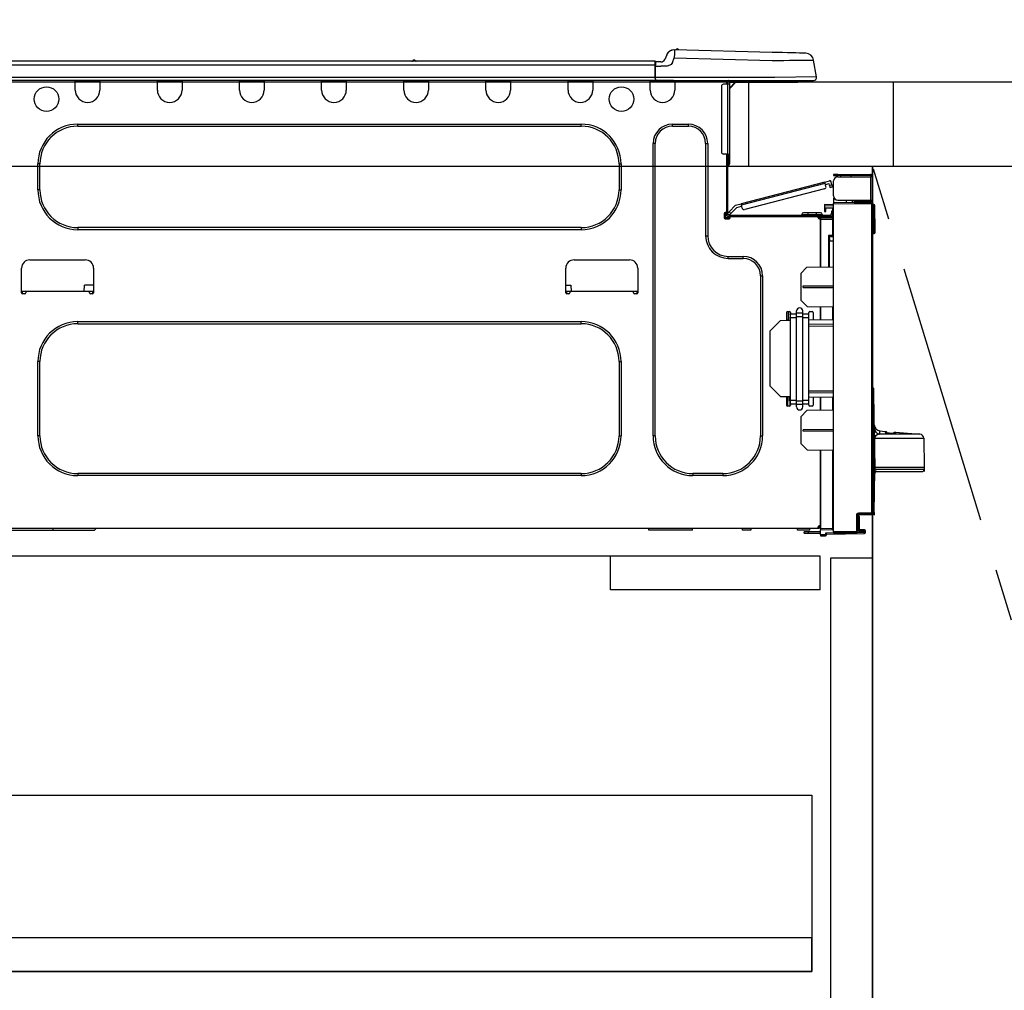
# Model space of a CAD drawing. Extents: x 84007 to 110129, y -10810 to -2410.
# Drawn here: x 85317 to 85786, y -8558 to -8095 of the extents above; entities that cross this region are included whole.
import ezdxf

# ---------------------------------------------------------------- set-up
doc = ezdxf.new("R2010")
doc.units = 0
doc.header["$LTSCALE"] = 50
doc.header["$MEASUREMENT"] = 0
doc.linetypes.add('CENTER', pattern=[2, 1.25, -0.25, 0.25, -0.25])
doc.linetypes.add('HIDDEN', pattern=[0.375, 0.25, -0.125])
doc.layers.get('0').update_dxf_attribs({"linetype": 'CONTINUOUS'})
for name, color, linetype in [('120-キャビネット（外）', 7, 'CONTINUOUS'), ('121-キャビネット（中）', 253, 'HIDDEN'), ('123-扉向き', 231, 'CENTER'), ('126-甲板', 2, 'CONTINUOUS'), ('150-機器', 8, 'CONTINUOUS'), ('166-寸法B', 11, 'CONTINUOUS')]:
    doc.layers.add(name, color=color, linetype=linetype)
doc.styles.add('KH001', font='txt')
doc.dimstyles.new('KH1xx030', dxfattribs={"dimscale": 30, "dimtxt": 2, "dimasz": 0.6, "dimexe": 0.3, "dimexo": 1.2, "dimgap": 0.5, "dimtad": 3, "dimdec": 1, "dimdsep": 46, "dimlunit": 6, "dimtxsty": 'KH001', "dimblk": 'DOT', "dimcen": 1, "dimdle": 1, "dimclrd": 256, "dimclre": 256, "dimclrt": 256, "dimadec": 0, "dimazin": 0, "dimtfac": 1, "dimtdec": 1, "dimtix": 1, "dimtmove": 2, "dimatfit": 3, "dimldrblk": 'CLOSEDBLANK', "dimfxl": 1, "dimtolj": 1, "dimtzin": 0, "dimlwd": -1, "dimlwe": -1, "dimarcsym": 0})

# ---------------------------------------------------------------- blocks, each defined once
blk = doc.blocks.new('_Dot')
at = {"color": 0, "linetype": 'ByBlock', "lineweight": -2}
blk.add_line((-0.5, 0), (-1, 0), dxfattribs=at)
at = {"color": 0, "linetype": 'ByBlock', "const_width": 0.5}
blk.add_lwpolyline([(-0.25, 0, 1), (0.25, 0, 1)], format="xyb", close=True, dxfattribs=at)
blk = doc.blocks.new('*D140')
at = {"layer": '166-寸法B', "transparency": 16777216}
for p, q in [((85083.32, -7831.29), (85083.32, -7808.37)), ((85733.32, -8088.89), (85733.32, -7808.37)), ((85715.32, -7817.37), (85101.32, -7817.37))]:
    blk.add_line(p, q, dxfattribs=at)
at = {"layer": '166-寸法B', "transparency": 16777216, "xscale": 18, "yscale": 18, "zscale": 18, "rotation": 180}
blk.add_blockref('_Dot', (85083.32, -7817.37), dxfattribs=at)
at = {"layer": '166-寸法B', "transparency": 16777216, "xscale": 18, "yscale": 18, "zscale": 18}
blk.add_blockref('_Dot', (85733.32, -7817.37), dxfattribs=at)
at = {"layer": '166-寸法B', "transparency": 16777216, "insert": (85408.32, -7772.37), "char_height": 60, "attachment_point": 5, "style": 'KH001'}
blk.add_mtext('\\A1;650', dxfattribs=at)
blk = doc.blocks.new('_ClosedBlank')
at = {"color": 0, "linetype": 'ByBlock', "lineweight": -2}
for p, q in [((-1, 0.167), (0, 0)), ((-1, 0.167), (-1, -0.167)), ((0, 0), (-1, -0.167))]:
    blk.add_line(p, q, dxfattribs=at)

msp = doc.modelspace()

# ---------------------------------------------------------------- linework, layer by layer
at = {"layer": '120-キャビネット（外）', "color": 6}
msp.add_line((85723.32, -8164.89), (85723.32, -8884.89), dxfattribs=at)
msp.add_lwpolyline([(85723.32, -8164.89), (85833.32, -8164.89), (85833.32, -8884.89), (85723.32, -8884.89)], close=True, dxfattribs=at)
at = {"layer": '121-キャビネット（中）', "linetype": 'Continuous', "ltscale": 2}
msp.add_line((85698.32, -8350.89), (85099.32, -8350.89), dxfattribs=at)
at = {"layer": '121-キャビネット（中）', "linetype": 'Continuous'}
for p, q in [((85598.32, -8366.89), (85598.32, -8350.89)), ((85698.32, -8350.89), (85598.32, -8350.89)), ((85698.32, -8366.89), (85698.32, -8350.89)), ((85698.32, -8366.89), (85598.32, -8366.89))]:
    msp.add_line(p, q, dxfattribs=at)
for points in [[(85723.32, -8351.89), (85703.32, -8351.89), (85703.32, -8884.89), (85723.32, -8884.89)], [(85694.32, -8548.89), (85249.32, -8548.89), (85249.32, -8464.89), (85694.32, -8464.89)], [(85265.32, -8548.89), (85694.32, -8548.89), (85694.32, -8532.89), (85265.32, -8532.89)]]:
    msp.add_lwpolyline(points, close=True, dxfattribs=at)
at = {"layer": '123-扉向き', "ltscale": 2}
msp.add_lwpolyline([(85723.32, -8884.89), (85833.32, -8524.89), (85723.32, -8164.89)], dxfattribs=at)
at = {"layer": '126-甲板'}
msp.add_line((85664.32, -8164.89), (85664.32, -8124.89), dxfattribs=at)
for points in [[(87205.32, -8124.89), (85086.32, -8124.89), (85086.32, -8164.89), (87205.32, -8164.89)], [(85733.32, -8124.89), (85086.32, -8124.89), (85086.32, -8164.89), (85733.32, -8164.89)]]:
    msp.add_lwpolyline(points, close=True, dxfattribs=at)
at = {"layer": '150-機器', "color": 13, "linetype": 'Continuous'}
for p, q in [((85628.75, -8109.39), (85628.75, -8109.39)), ((85628.81, -8111.13), (85628.79, -8111.81)), ((85628.83, -8110.54), (85628.81, -8111.13)), ((85628.84, -8110.05), (85628.83, -8110.54)), ((85628.85, -8109.69), (85628.84, -8110.05)), ((85628.86, -8109.46), (85628.85, -8109.69)), ((85675.49, -8110.61), (85628.86, -8109.39)), ((85628.86, -8109.39), (85628.86, -8109.46)), ((85677.98, -8110.68), (85675.49, -8110.61)), ((85680.42, -8110.74), (85677.98, -8110.68)), ((85682.73, -8110.8), (85680.42, -8110.74)), ((85684.87, -8110.86), (85682.73, -8110.8)), ((85686.77, -8110.91), (85684.87, -8110.86)), ((85688.4, -8110.95), (85686.77, -8110.91)), ((85689.71, -8110.98), (85688.4, -8110.95)), ((85690.67, -8111.01), (85689.71, -8110.98)), ((85691.25, -8111.02), (85690.67, -8111.01)), ((85691.45, -8111.03), (85691.25, -8111.02)), ((85619.52, -8114.8), (85265.7, -8114.8)), ((85505.31, -8114.61), (85504.05, -8114.61)), ((85504.63, -8114.31), (85504.63, -8114.31)), ((85504.72, -8114.31), (85504.63, -8114.31)), ((85619.52, -8114.8), (85619.52, -8114.84)), ((85619.52, -8114.84), (85619.52, -8114.95)), ((85619.52, -8114.95), (85619.52, -8115.13)), ((85619.52, -8115.13), (85619.52, -8115.37)), ((85619.52, -8115.37), (85619.52, -8115.67)), ((85619.52, -8115.67), (85619.52, -8116.01)), ((85619.52, -8116.01), (85619.52, -8116.38)), ((85619.81, -8116.76), (85619.81, -8115.09)), ((85622.42, -8115.19), (85619.81, -8115.19)), ((85619.81, -8115.19), (85619.81, -8116.76)), ((85619.81, -8115.68), (85619.81, -8116.76)), ((85625.14, -8111.8), (85624.23, -8113.99)), ((85625.14, -8111.8), (85624.23, -8113.99)), ((85624.23, -8113.99), (85624.23, -8113.99)), ((85625.14, -8111.8), (85625.14, -8111.8)), ((85627.84, -8115.49), (85627.31, -8116.35)), ((85627.84, -8115.49), (85628.75, -8113.3)), ((85628.77, -8112.54), (85628.75, -8113.3)), ((85628.75, -8113.3), (85675.38, -8114.52)), ((85628.79, -8111.81), (85628.77, -8112.54)), ((85675.38, -8114.52), (85678.2, -8114.49)), ((85678.2, -8114.49), (85680.97, -8114.46)), ((85680.97, -8114.46), (85683.62, -8114.42)), ((85683.62, -8114.42), (85686.1, -8114.39)), ((85686.1, -8114.39), (85688.36, -8114.37)), ((85688.36, -8114.37), (85690.36, -8114.34)), ((85690.36, -8114.34), (85692.06, -8114.32)), ((85692.06, -8114.32), (85693.41, -8114.31)), ((85693.41, -8114.31), (85694.4, -8114.29)), ((85694.4, -8114.29), (85695, -8114.29)), ((85695, -8114.29), (85695.21, -8114.28)), ((85696.57, -8122.29), (85695.21, -8114.28)), ((85619.52, -8116.76), (85265.7, -8116.76)), ((85619.52, -8116.38), (85619.52, -8116.76)), ((85619.52, -8116.76), (85619.52, -8122.54)), ((85619.52, -8116.76), (85619.81, -8116.76)), ((85619.81, -8123.42), (85619.81, -8116.76)), ((85619.81, -8117.15), (85622.42, -8117.15)), ((85625.38, -8117.13), (85622.42, -8117.15)), ((85626.69, -8116.8), (85625.38, -8117.13)), ((85627.31, -8116.35), (85626.69, -8116.8)), ((85619.81, -8124), (85265.4, -8124)), ((85619.52, -8122.54), (85265.7, -8122.54)), ((85343.16, -8124.69), (85343.16, -8124)), ((85354.91, -8124.69), (85343.16, -8124.69)), ((85343.16, -8128.61), (85343.16, -8124.69)), ((85343.75, -8124.1), (85343.75, -8124)), ((85354.33, -8124.1), (85343.75, -8124.1)), ((85354.33, -8124), (85354.33, -8124.1)), ((85354.91, -8124), (85354.91, -8124.69)), ((85354.91, -8124.69), (85354.91, -8128.61)), ((85382.33, -8124.69), (85382.33, -8124)), ((85394.07, -8124.69), (85382.33, -8124.69)), ((85382.33, -8128.61), (85382.33, -8124.69)), ((85382.91, -8124.1), (85382.91, -8124)), ((85393.49, -8124.1), (85382.91, -8124.1)), ((85393.49, -8124), (85393.49, -8124.1)), ((85394.07, -8124), (85394.07, -8124.69)), ((85394.07, -8124.69), (85394.07, -8128.61)), ((85421.49, -8124.69), (85421.49, -8124)), ((85433.23, -8124.69), (85421.49, -8124.69)), ((85421.49, -8128.61), (85421.49, -8124.69)), ((85422.07, -8124.1), (85422.07, -8124)), ((85432.65, -8124.1), (85422.07, -8124.1)), ((85432.65, -8124), (85432.65, -8124.1)), ((85433.23, -8124), (85433.23, -8124.69)), ((85433.23, -8124.69), (85433.23, -8128.61)), ((85460.65, -8124.69), (85460.65, -8124)), ((85472.4, -8124.69), (85460.65, -8124.69)), ((85460.65, -8128.61), (85460.65, -8124.69)), ((85461.23, -8124.1), (85461.23, -8124)), ((85471.81, -8124.1), (85461.23, -8124.1)), ((85471.81, -8124), (85471.81, -8124.1)), ((85472.4, -8124), (85472.4, -8124.69)), ((85472.4, -8124.69), (85472.4, -8128.61)), ((85499.81, -8124.69), (85499.81, -8124)), ((85511.56, -8124.69), (85499.81, -8124.69)), ((85499.81, -8128.61), (85499.81, -8124.69)), ((85500.4, -8124.1), (85500.4, -8124)), ((85510.97, -8124.1), (85500.4, -8124.1)), ((85510.97, -8124), (85510.97, -8124.1)), ((85511.56, -8124), (85511.56, -8124.69)), ((85511.56, -8124.69), (85511.56, -8128.61)), ((85538.97, -8124.69), (85538.97, -8124)), ((85550.72, -8124.69), (85538.97, -8124.69)), ((85538.97, -8128.61), (85538.97, -8124.69)), ((85539.56, -8124.1), (85539.56, -8124)), ((85550.13, -8124.1), (85539.56, -8124.1)), ((85550.13, -8124), (85550.13, -8124.1)), ((85550.72, -8124), (85550.72, -8124.69)), ((85550.72, -8124.69), (85550.72, -8128.61)), ((85578.13, -8124.69), (85578.13, -8124)), ((85589.88, -8124.69), (85578.13, -8124.69)), ((85578.13, -8128.61), (85578.13, -8124.69)), ((85578.72, -8124.1), (85578.72, -8124)), ((85589.29, -8124.1), (85578.72, -8124.1)), ((85589.29, -8124), (85589.29, -8124.1)), ((85589.88, -8124), (85589.88, -8124.69)), ((85589.88, -8124.69), (85589.88, -8128.61)), ((85617.29, -8124.69), (85617.29, -8124)), ((85629.04, -8124.69), (85617.29, -8124.69)), ((85617.29, -8128.61), (85617.29, -8124.69)), ((85617.88, -8124.1), (85617.88, -8124)), ((85628.45, -8124.1), (85617.88, -8124.1)), ((85676.75, -8122.54), (85619.81, -8122.54)), ((85619.81, -8123.42), (85619.81, -8124)), ((85619.81, -8124), (85676.75, -8124)), ((85621.59, -8124.1), (85621.59, -8124)), ((85623.55, -8124.1), (85623.55, -8124)), ((85623.55, -8124.1), (85623.55, -8124)), ((85623.55, -8124.1), (85623.55, -8124)), ((85623.55, -8124.1), (85623.55, -8124)), ((85623.55, -8124), (85623.55, -8124.1)), ((85623.55, -8124), (85623.55, -8124.1)), ((85623.55, -8124), (85623.55, -8124.1)), ((85623.55, -8124), (85623.55, -8124.1)), ((85624.53, -8124.1), (85624.53, -8124)), ((85624.53, -8124.1), (85624.53, -8124)), ((85627.78, -8124), (85627.78, -8124.1)), ((85627.78, -8124), (85627.78, -8124.1)), ((85628.45, -8124), (85628.45, -8124.1)), ((85629.04, -8124), (85629.04, -8124.69)), ((85629.04, -8124.65), (85629.51, -8124.66)), ((85629.04, -8124.65), (85629.06, -8124.65)), ((85629.04, -8124.69), (85629.04, -8128.61)), ((85629.06, -8124.65), (85629.57, -8124.66)), ((85629.57, -8124.66), (85630.12, -8124.68)), ((85630.12, -8124.68), (85630.69, -8124.69)), ((85630.69, -8124.69), (85630.72, -8124)), ((85630.69, -8124.69), (85632.65, -8124.74)), ((85632.65, -8124.74), (85632.68, -8124)), ((85653.02, -8124.2), (85653.61, -8124.2)), ((85653.61, -8124.2), (85653.61, -8125.86)), ((85654.2, -8124.49), (85654.2, -8124.89)), ((85654.2, -8124.89), (85654.2, -8125.86)), ((85654.4, -8124.1), (85654.4, -8124.3)), ((85654.59, -8124.1), (85654.4, -8124.1)), ((85658.12, -8124.89), (85655.18, -8127.82)), ((85655.18, -8125.86), (85655.18, -8124.89)), ((85655.18, -8124.89), (85656.99, -8124.89)), ((85657.85, -8124.89), (85655.18, -8127.56)), ((85656.99, -8124), (85656.99, -8124.89)), ((85656.99, -8124.89), (85686.36, -8124.89)), ((85696.57, -8122.29), (85676.75, -8122.54)), ((85676.75, -8124), (85695.12, -8124)), ((85686.36, -8124.89), (85686.36, -8124)), ((85686.36, -8124.89), (85687.34, -8124.89)), ((85651.26, -8126.84), (85651.26, -8158.17)), ((85654.2, -8125.86), (85652.24, -8125.86)), ((85654.2, -8125.86), (85654.2, -8159.15)), ((85655.18, -8125.86), (85654.2, -8125.86)), ((85655.18, -8159.15), (85655.18, -8125.86)), ((85344.34, -8144.86), (85584.4, -8144.86)), ((85344.34, -8145.84), (85344.34, -8144.86)), ((85344.34, -8145.84), (85584.4, -8145.84)), ((85584.4, -8145.84), (85584.4, -8144.86)), ((85627.86, -8144.86), (85635.5, -8144.86)), ((85627.86, -8145.84), (85627.86, -8144.86)), ((85627.86, -8145.84), (85635.5, -8145.84)), ((85635.5, -8145.84), (85635.5, -8144.86)), ((85618.66, -8293.47), (85618.66, -8154.06)), ((85619.64, -8154.06), (85618.66, -8154.06)), ((85619.64, -8293.47), (85619.64, -8154.06)), ((85643.72, -8154.06), (85644.7, -8154.06)), ((85643.72, -8154.06), (85643.72, -8198.12)), ((85644.7, -8154.06), (85644.7, -8198.12)), ((85654.2, -8159.15), (85652.24, -8159.15)), ((85653.61, -8159.15), (85653.61, -8187.05)), ((85654.2, -8159.15), (85654.2, -8187.74)), ((85654.2, -8159.15), (85655.18, -8159.15)), ((85654.4, -8161.5), (85654.2, -8161.5)), ((85654.4, -8159.15), (85654.4, -8161.5)), ((85655.18, -8161.5), (85654.4, -8161.5)), ((85654.4, -8161.5), (85654.4, -8164.44)), ((85655.18, -8161.5), (85655.18, -8159.15)), ((85655.18, -8163.65), (85655.18, -8161.5)), ((85325.35, -8176.19), (85325.35, -8163.85)), ((85326.33, -8163.85), (85325.35, -8163.85)), ((85326.33, -8176.19), (85326.33, -8163.85)), ((85602.41, -8163.85), (85603.39, -8163.85)), ((85602.41, -8163.85), (85602.41, -8176.19)), ((85603.39, -8163.85), (85603.39, -8176.19)), ((85654.4, -8164.44), (85654.2, -8164.44)), ((85700.54, -8172.47), (85660.59, -8182.8)), ((85700.54, -8172.47), (85702.81, -8171.88)), ((85700.54, -8172.48), (85700.54, -8172.47)), ((85700.55, -8172.51), (85700.54, -8172.48)), ((85700.56, -8172.56), (85700.55, -8172.51)), ((85700.58, -8172.63), (85700.56, -8172.56)), ((85700.6, -8172.72), (85700.58, -8172.63)), ((85703.92, -8173.82), (85703.53, -8172.3)), ((85704.72, -8168.82), (85704.72, -8169.41)), ((85706.68, -8168.82), (85704.72, -8168.82)), ((85704.72, -8169.41), (85706.68, -8169.41)), ((85704.72, -8179.1), (85704.72, -8171.96)), ((85706.68, -8169.41), (85706.68, -8168.82)), ((85706.68, -8168.82), (85722.24, -8168.82)), ((85722.24, -8169.41), (85706.68, -8169.41)), ((85706.68, -8170), (85722.24, -8170)), ((85708.24, -8170), (85708.24, -8169.41)), ((85712.94, -8169.41), (85712.94, -8170)), ((85722.24, -8170), (85722.24, -8181.06)), ((85723.32, -8170), (85722.24, -8170)), ((85722.73, -8169.9), (85722.73, -8170)), ((85723.32, -8169.9), (85723.32, -8170)), ((85723.32, -8181.06), (85723.32, -8170)), ((85326.33, -8176.19), (85325.35, -8176.19)), ((85602.41, -8176.19), (85603.39, -8176.19)), ((85660.73, -8183.37), (85700.68, -8173.04)), ((85700.37, -8175.75), (85662.32, -8185.59)), ((85700.63, -8172.82), (85700.6, -8172.72)), ((85700.66, -8172.92), (85700.63, -8172.82)), ((85700.68, -8173.04), (85700.66, -8172.92)), ((85701.08, -8174.55), (85700.68, -8173.04)), ((85700.83, -8173.6), (85702.54, -8173.16)), ((85702.78, -8174.11), (85702.54, -8173.16)), ((85703.92, -8173.82), (85702.78, -8174.11)), ((85702.78, -8174.11), (85702.83, -8174.3)), ((85702.83, -8174.3), (85702.88, -8174.47)), ((85702.88, -8174.47), (85702.92, -8174.64)), ((85702.92, -8174.64), (85702.96, -8174.78)), ((85702.96, -8174.78), (85702.99, -8174.9)), ((85702.99, -8174.9), (85703.01, -8174.99)), ((85703.01, -8174.99), (85703.02, -8175.04)), ((85703.02, -8175.04), (85703.03, -8175.06)), ((85703.03, -8175.06), (85704.17, -8174.76)), ((85703.97, -8174), (85703.92, -8173.82)), ((85704.01, -8174.18), (85703.97, -8174)), ((85704.06, -8174.34), (85704.01, -8174.18)), ((85704.09, -8174.49), (85704.06, -8174.34)), ((85704.12, -8174.6), (85704.09, -8174.49)), ((85704.15, -8174.69), (85704.12, -8174.6)), ((85704.16, -8174.75), (85704.15, -8174.69)), ((85704.17, -8174.76), (85704.16, -8174.75)), ((85704.78, -8179.59), (85704.72, -8179.59)), ((85704.72, -8180.08), (85704.72, -8182.24)), ((85704.72, -8180.08), (85704.98, -8180.09)), ((85706.68, -8181.06), (85722.24, -8181.06)), ((85710.83, -8182.29), (85710.83, -8181.06)), ((85713.64, -8181.06), (85713.64, -8182.32)), ((85714.51, -8181.65), (85714.51, -8181.06)), ((85714.51, -8181.52), (85714.57, -8181.52)), ((85714.51, -8181.65), (85714.51, -8182.24)), ((85715, -8181.65), (85714.51, -8181.65)), ((85714.57, -8181.52), (85714.57, -8181.06)), ((85714.57, -8181.52), (85715, -8181.52)), ((85715, -8181.06), (85715, -8181.52)), ((85715, -8181.65), (85722.24, -8181.65)), ((85715, -8182.24), (85715, -8181.65)), ((85722.24, -8181.06), (85723.32, -8181.06)), ((85722.73, -8181.06), (85722.73, -8181.16)), ((85723.32, -8181.06), (85723.32, -8181.16)), ((85654.87, -8186.71), (85654.74, -8186.85)), ((85657.88, -8183.5), (85654.87, -8186.71)), ((85655.73, -8187.51), (85654.87, -8186.71)), ((85655.73, -8187.51), (85658.51, -8184.55)), ((85657.88, -8183.5), (85660.59, -8182.8)), ((85658.51, -8184.55), (85660.88, -8183.94)), ((85660.59, -8182.8), (85660.59, -8182.81)), ((85660.59, -8182.81), (85660.6, -8182.84)), ((85660.6, -8182.84), (85660.61, -8182.89)), ((85660.61, -8182.89), (85660.63, -8182.97)), ((85660.63, -8182.97), (85660.65, -8183.05)), ((85660.65, -8183.05), (85660.68, -8183.15)), ((85660.68, -8183.15), (85660.7, -8183.26)), ((85660.7, -8183.26), (85660.73, -8183.37)), ((85661.13, -8184.88), (85660.73, -8183.37)), ((85700.41, -8183.2), (85700.41, -8183.69)), ((85704.72, -8183.27), (85700.41, -8183.2)), ((85700.41, -8183.69), (85700.41, -8184.71)), ((85700.41, -8183.69), (85704.72, -8183.76)), ((85700.41, -8184.71), (85704.23, -8184.78)), ((85700.43, -8184.88), (85700.41, -8185.09)), ((85700.41, -8185.09), (85700.41, -8185.49)), ((85700.41, -8185.49), (85701, -8185.49)), ((85700.41, -8185.49), (85700.41, -8186.47)), ((85700.41, -8186.47), (85701, -8186.47)), ((85700.48, -8184.71), (85700.43, -8184.88)), ((85701, -8185.49), (85701, -8185.09)), ((85701, -8186.47), (85701, -8185.49)), ((85704.23, -8186.37), (85703.64, -8186.37)), ((85703.64, -8186.37), (85703.64, -8187.35)), ((85704.23, -8184.78), (85704.23, -8186.37)), ((85704.23, -8187.35), (85704.23, -8186.37)), ((85722.83, -8182.4), (85704.72, -8182.24)), ((85704.72, -8182.24), (85704.72, -8182.73)), ((85704.72, -8182.73), (85722.83, -8182.88)), ((85704.72, -8339.3), (85704.72, -8182.73)), ((85714.51, -8182.32), (85714.51, -8182.24)), ((85714.51, -8182.24), (85715, -8182.24)), ((85715, -8182.24), (85722.24, -8182.24)), ((85722.83, -8182.88), (85722.83, -8330.33)), ((85723.32, -8182.88), (85722.83, -8182.88)), ((85723.32, -8330.33), (85723.32, -8182.88)), ((85723.77, -8183.23), (85723.32, -8183.32)), ((85723.77, -8183.72), (85723.77, -8183.23)), ((85723.94, -8183.23), (85723.77, -8183.23)), ((85723.77, -8183.72), (85723.94, -8183.72)), ((85723.94, -8183.72), (85723.94, -8183.23)), ((85724.1, -8196.06), (85723.94, -8183.72)), ((85724.59, -8196.06), (85724.43, -8183.72)), ((85652.54, -8187.54), (85652.54, -8189.5)), ((85653.61, -8187.05), (85653.02, -8187.05)), ((85653.02, -8189.99), (85654.98, -8189.99)), ((85653.12, -8187.05), (85653.12, -8189.5)), ((85653.12, -8189.4), (85655.47, -8189.4)), ((85653.32, -8189.89), (85655.28, -8189.89)), ((85653.61, -8187.05), (85653.61, -8187.74)), ((85654.21, -8187.41), (85654.2, -8187.42)), ((85654.2, -8187.42), (85655.06, -8188.23)), ((85654.25, -8187.37), (85654.21, -8187.41)), ((85654.31, -8187.3), (85654.25, -8187.37)), ((85654.4, -8187.21), (85654.31, -8187.3)), ((85654.5, -8187.11), (85654.4, -8187.21)), ((85654.61, -8186.98), (85654.5, -8187.11)), ((85654.74, -8186.85), (85654.61, -8186.98)), ((85654.79, -8188.33), (85703.05, -8188.33)), ((85654.79, -8188.91), (85655.47, -8188.91)), ((85655.06, -8188.23), (85655.07, -8188.21)), ((85655.07, -8188.21), (85655.11, -8188.17)), ((85655.11, -8188.17), (85655.17, -8188.11)), ((85655.17, -8188.11), (85655.25, -8188.02)), ((85655.25, -8188.02), (85655.35, -8187.91)), ((85655.35, -8187.91), (85655.47, -8187.79)), ((85655.47, -8187.79), (85655.6, -8187.65)), ((85655.47, -8188.91), (85697.37, -8188.91)), ((85655.47, -8189.5), (85655.47, -8188.91)), ((85655.6, -8187.65), (85655.73, -8187.51)), ((85689.54, -8187.93), (85692.48, -8187.93)), ((85689.54, -8187.93), (85689.54, -8188.33)), ((85692.48, -8187.15), (85690.33, -8187.15)), ((85692.48, -8187.15), (85692.48, -8187.93)), ((85696.4, -8187.15), (85692.48, -8187.15)), ((85692.48, -8187.93), (85692.48, -8188.33)), ((85692.48, -8187.93), (85696.4, -8187.93)), ((85696.4, -8187.15), (85696.4, -8187.93)), ((85698.55, -8187.15), (85696.4, -8187.15)), ((85696.4, -8187.93), (85699.33, -8187.93)), ((85696.4, -8187.93), (85696.4, -8188.33)), ((85697.37, -8188.91), (85703.05, -8188.91)), ((85697.37, -8189.5), (85697.37, -8188.91)), ((85697.37, -8189.4), (85698.45, -8189.4)), ((85698.45, -8189.74), (85697.45, -8189.76)), ((85698.45, -8189.99), (85697.86, -8189.99)), ((85704.23, -8189.09), (85698.45, -8189.19)), ((85698.45, -8189.6), (85698.45, -8189.19)), ((85704.24, -8189.7), (85698.45, -8189.6)), ((85698.45, -8189.6), (85698.45, -8189.99)), ((85698.45, -8212.94), (85698.45, -8189.99)), ((85698.45, -8190.09), (85704.24, -8190.19)), ((85698.45, -8190.09), (85698.45, -8212.94)), ((85699.33, -8187.93), (85699.33, -8188.33)), ((85701.68, -8188.91), (85701.68, -8189.14)), ((85703.64, -8188.91), (85703.05, -8188.91)), ((85703.64, -8187.35), (85704.23, -8187.35)), ((85703.64, -8187.74), (85703.64, -8187.35)), ((85703.64, -8189.1), (85703.64, -8188.91)), ((85704.23, -8187.74), (85704.23, -8187.35)), ((85704.23, -8187.74), (85704.23, -8189.09)), ((85704.24, -8190.19), (85704.24, -8198.01)), ((85704.24, -8190.19), (85704.72, -8190.19)), ((85344.34, -8194.2), (85344.34, -8195.18)), ((85584.4, -8194.2), (85344.34, -8194.2)), ((85584.4, -8195.18), (85344.34, -8195.18)), ((85584.4, -8194.2), (85584.4, -8195.18)), ((85724.1, -8196.06), (85723.32, -8196.06)), ((85724.59, -8196.06), (85724.1, -8196.06)), ((85724.1, -8196.56), (85724.1, -8196.06)), ((85724.58, -8196.56), (85724.59, -8196.06)), ((85643.72, -8198.12), (85644.7, -8198.12)), ((85704.24, -8198.01), (85702.28, -8198.01)), ((85702.28, -8198.01), (85702.28, -8212.87)), ((85703.46, -8198.5), (85702.76, -8198.51)), ((85702.76, -8198.5), (85704.23, -8198.5)), ((85702.76, -8199.34), (85702.76, -8198.5)), ((85702.76, -8199.34), (85702.76, -8200.47)), ((85702.76, -8200.47), (85704.72, -8200.43)), ((85702.76, -8212.86), (85702.76, -8200.47)), ((85704.24, -8198.01), (85704.72, -8198.01)), ((85704.72, -8198.48), (85704.35, -8198.48)), ((85724.1, -8196.56), (85723.32, -8196.56)), ((85723.32, -8197.04), (85724.1, -8197.04)), ((85724.1, -8197.04), (85724.1, -8196.56)), ((85321.53, -8209.57), (85347.96, -8209.57)), ((85580.97, -8209.57), (85607.4, -8209.57)), ((85654.49, -8207.91), (85661.64, -8207.91)), ((85654.49, -8208.89), (85654.49, -8207.91)), ((85654.49, -8208.89), (85661.64, -8208.89)), ((85661.64, -8208.89), (85661.64, -8207.91)), ((85317.61, -8225.23), (85317.61, -8213.49)), ((85351.88, -8213.49), (85351.88, -8225.23)), ((85577.05, -8225.23), (85577.05, -8213.49)), ((85611.32, -8213.49), (85611.32, -8225.23)), ((85689.05, -8216.09), (85691.99, -8213.05)), ((85691.99, -8213.05), (85704.72, -8212.83)), ((85669.86, -8217.11), (85670.84, -8217.11)), ((85669.86, -8217.11), (85669.86, -8293.47)), ((85670.84, -8217.11), (85670.84, -8293.47)), ((85689.05, -8216.09), (85689.05, -8228.8)), ((85347.49, -8224.65), (85347.54, -8221.71)), ((85351.88, -8221.71), (85347.54, -8221.71)), ((85577.05, -8221.71), (85579.52, -8221.71)), ((85579.52, -8221.71), (85579.57, -8224.65)), ((85690.22, -8222.01), (85704.72, -8221.94)), ((85690.22, -8222.68), (85690.22, -8222.01)), ((85690.22, -8222.68), (85704.72, -8222.75)), ((85319.57, -8224.65), (85317.61, -8224.65)), ((85318.08, -8225.72), (85318.1, -8224.65)), ((85319.08, -8225.72), (85318.1, -8225.72)), ((85349.92, -8224.65), (85319.57, -8224.65)), ((85319.57, -8224.65), (85319.57, -8225.23)), ((85351.88, -8224.65), (85349.92, -8224.65)), ((85349.92, -8225.23), (85349.92, -8224.65)), ((85351.39, -8225.72), (85350.41, -8225.72)), ((85351.39, -8224.65), (85351.41, -8225.72)), ((85579.01, -8224.65), (85577.05, -8224.65)), ((85577.52, -8225.72), (85577.54, -8224.65)), ((85578.52, -8225.72), (85577.54, -8225.72)), ((85609.36, -8224.65), (85579.01, -8224.65)), ((85579.01, -8224.65), (85579.01, -8225.23)), ((85611.32, -8224.65), (85609.36, -8224.65)), ((85609.36, -8225.23), (85609.36, -8224.65)), ((85610.83, -8225.72), (85609.85, -8225.72)), ((85610.83, -8224.65), (85610.85, -8225.72)), ((85692.04, -8231.79), (85689.05, -8228.8)), ((85692.04, -8231.79), (85704.72, -8232.01)), ((85698.45, -8238.24), (85698.45, -8231.9)), ((85698.45, -8231.9), (85698.45, -8238.24)), ((85704.24, -8232.01), (85704.24, -8238.14)), ((85682.2, -8234.73), (85682.2, -8238.52)), ((85683.28, -8238.35), (85682.2, -8238.35)), ((85682.69, -8234.24), (85683.67, -8234.24)), ((85683.22, -8238.35), (85683.14, -8234.24)), ((85683.23, -8235.83), (85683.17, -8235.83)), ((85683.19, -8236.79), (85683.25, -8236.79)), ((85683.2, -8234.24), (85683.23, -8235.83)), ((85683.24, -8236.01), (85683.23, -8235.83)), ((85683.24, -8236.19), (85683.24, -8236.01)), ((85683.24, -8236.36), (85683.24, -8236.19)), ((85683.24, -8236.51), (85683.24, -8236.36)), ((85683.25, -8236.63), (85683.24, -8236.51)), ((85683.25, -8236.71), (85683.25, -8236.63)), ((85683.25, -8236.77), (85683.25, -8236.71)), ((85683.25, -8236.79), (85683.25, -8236.77)), ((85683.25, -8236.79), (85683.28, -8238.35)), ((85683.27, -8238.5), (85683.28, -8238.35)), ((85683.28, -8238.5), (85683.28, -8238.35)), ((85684.16, -8234.73), (85684.16, -8235.37)), ((85684.16, -8235.37), (85687.09, -8235.37)), ((85684.16, -8237.05), (85684.16, -8235.37)), ((85684.16, -8237.05), (85687.09, -8237.05)), ((85684.16, -8276.54), (85684.16, -8237.05)), ((85687.09, -8235.02), (85687.09, -8233.9)), ((85690.03, -8235.02), (85687.09, -8235.02)), ((85687.09, -8236.7), (85687.09, -8235.02)), ((85690.03, -8236.7), (85687.09, -8236.7)), ((85687.09, -8276.88), (85687.09, -8236.7)), ((85690.03, -8235.02), (85690.03, -8233.9)), ((85690.03, -8236.7), (85690.03, -8235.02)), ((85690.03, -8235.37), (85692.97, -8235.37)), ((85690.03, -8276.88), (85690.03, -8236.7)), ((85690.03, -8237.05), (85692.97, -8237.05)), ((85692.97, -8235.37), (85692.97, -8234.73)), ((85692.97, -8237.05), (85692.97, -8235.37)), ((85692.97, -8276.54), (85692.97, -8237.05)), ((85704.72, -8238.13), (85692.97, -8238.33)), ((85693.46, -8234.24), (85694.44, -8234.24)), ((85694.93, -8234.73), (85694.93, -8238.3)), ((85344.34, -8239.04), (85584.4, -8239.04)), ((85344.34, -8240.02), (85344.34, -8239.04)), ((85344.34, -8240.02), (85584.4, -8240.02)), ((85584.4, -8240.02), (85584.4, -8239.04)), ((85674.37, -8243.64), (85679.26, -8238.57)), ((85684.16, -8238.49), (85679.26, -8238.57)), ((85704.72, -8240.29), (85692.97, -8240.35)), ((85692.97, -8241.05), (85704.72, -8241.11)), ((85674.37, -8243.64), (85674.37, -8269.67)), ((85325.35, -8293.47), (85325.35, -8258.03)), ((85326.33, -8258.03), (85325.35, -8258.03)), ((85326.33, -8293.47), (85326.33, -8258.03)), ((85602.41, -8258.03), (85603.39, -8258.03)), ((85602.41, -8258.03), (85602.41, -8293.47)), ((85603.39, -8258.03), (85603.39, -8293.47)), ((85679.35, -8274.65), (85674.37, -8269.67)), ((85723.77, -8270.78), (85723.32, -8270.32)), ((85723.32, -8271.01), (85723.42, -8271.12)), ((85723.42, -8271.12), (85723.42, -8330.41)), ((85723.42, -8271.12), (85723.91, -8271.12)), ((85723.6, -8270.6), (85723.58, -8270.58)), ((85723.71, -8270.72), (85723.6, -8270.6)), ((85723.79, -8270.8), (85723.71, -8270.72)), ((85723.81, -8270.82), (85723.79, -8270.8)), ((85723.91, -8330.41), (85723.91, -8271.12)), ((85679.35, -8274.65), (85684.16, -8274.73)), ((85682.2, -8274.7), (85682.2, -8278.79)), ((85682.83, -8279.28), (85682.99, -8274.71)), ((85683.99, -8279.16), (85683.91, -8274.73)), ((85704.72, -8272.11), (85692.97, -8272.17)), ((85692.97, -8272.86), (85704.72, -8272.93)), ((85692.97, -8274.89), (85704.72, -8275.09)), ((85694.93, -8274.92), (85694.93, -8278.79)), ((85698.45, -8281.31), (85698.45, -8274.98)), ((85698.45, -8274.98), (85698.45, -8281.31)), ((85704.24, -8275.08), (85704.24, -8281.21)), ((85724.18, -8293.19), (85723.91, -8273.49)), ((85683.67, -8279.28), (85682.69, -8279.28)), ((85684.16, -8278.22), (85684.16, -8276.54)), ((85684.16, -8276.54), (85687.09, -8276.54)), ((85684.16, -8278.22), (85687.09, -8278.22)), ((85684.16, -8278.22), (85684.16, -8278.79)), ((85690.03, -8276.88), (85687.09, -8276.88)), ((85687.09, -8278.57), (85687.09, -8276.88)), ((85690.03, -8278.57), (85687.09, -8278.57)), ((85687.09, -8279.69), (85687.09, -8278.57)), ((85690.03, -8276.54), (85692.97, -8276.54)), ((85690.03, -8278.57), (85690.03, -8276.88)), ((85690.03, -8278.22), (85692.97, -8278.22)), ((85690.03, -8279.69), (85690.03, -8278.57)), ((85692.97, -8278.22), (85692.97, -8276.54)), ((85692.97, -8278.79), (85692.97, -8278.22)), ((85694.44, -8279.28), (85693.46, -8279.28)), ((85689.05, -8284.47), (85691.99, -8281.43)), ((85689.05, -8284.47), (85689.05, -8297.18)), ((85704.72, -8281.2), (85691.99, -8281.43)), ((85326.33, -8293.47), (85325.35, -8293.47)), ((85602.41, -8293.47), (85603.39, -8293.47)), ((85619.64, -8293.47), (85618.66, -8293.47)), ((85669.86, -8293.47), (85670.84, -8293.47)), ((85704.72, -8290.47), (85690.22, -8290.54)), ((85690.22, -8291.21), (85690.22, -8290.54)), ((85704.72, -8291.28), (85690.22, -8291.21)), ((85724.17, -8294.65), (85724.25, -8299.73)), ((85724.26, -8294.64), (85747.7, -8294.64)), ((85724.36, -8299.73), (85724.26, -8294.64)), ((85726.81, -8291.38), (85726.8, -8291.13)), ((85726.8, -8291.13), (85726.8, -8291.14)), ((85726.81, -8291.13), (85729.37, -8291.34)), ((85726.82, -8292.07), (85726.81, -8291.38)), ((85726.83, -8292.58), (85726.82, -8292.07)), ((85726.84, -8292.72), (85726.83, -8292.58)), ((85745.9, -8292.72), (85726.84, -8292.72)), ((85729.37, -8291.34), (85729.37, -8291.54)), ((85729.37, -8291.54), (85729.37, -8291.88)), ((85729.37, -8291.88), (85729.49, -8291.89)), ((85731.33, -8292.07), (85732.31, -8292.15)), ((85734.27, -8291.75), (85745.9, -8292.72)), ((85734.27, -8292.28), (85734.27, -8291.75)), ((85747.7, -8294.64), (85747.89, -8308.55)), ((85692.04, -8300.17), (85689.05, -8297.18)), ((85692.04, -8300.17), (85704.72, -8300.39)), ((85698.45, -8336.45), (85698.45, -8300.28)), ((85698.45, -8300.28), (85698.45, -8337.82)), ((85704.24, -8300.38), (85704.24, -8337.72)), ((85724.25, -8299.73), (85724.38, -8308.54)), ((85724.51, -8308.54), (85724.36, -8299.73)), ((85723.91, -8308.55), (85724.38, -8308.55)), ((85724.38, -8308.55), (85724.38, -8308.54)), ((85724.38, -8308.54), (85724.38, -8308.55)), ((85724.39, -8308.55), (85724.38, -8309.54)), ((85724.38, -8308.55), (85724.38, -8308.55)), ((85724.38, -8308.55), (85724.38, -8308.55)), ((85724.4, -8308.28), (85724.39, -8308.39)), ((85724.39, -8308.39), (85724.39, -8308.55)), ((85724.41, -8308.18), (85724.4, -8308.28)), ((85724.42, -8308.15), (85724.41, -8308.16)), ((85724.41, -8308.16), (85724.41, -8308.18)), ((85724.42, -8308.15), (85724.42, -8308.14)), ((85724.42, -8308.14), (85724.42, -8308.15)), ((85724.43, -8308.16), (85724.42, -8308.15)), ((85724.43, -8308.19), (85724.43, -8308.16)), ((85724.45, -8308.28), (85724.43, -8308.19)), ((85724.43, -8309.54), (85724.44, -8308.58)), ((85724.44, -8308.55), (85724.45, -8308.28)), ((85724.44, -8308.56), (85724.44, -8308.55)), ((85724.44, -8308.58), (85724.44, -8308.56)), ((85724.51, -8308.55), (85724.51, -8308.54)), ((85724.51, -8308.54), (85724.51, -8308.54)), ((85747.89, -8308.55), (85724.51, -8308.55)), ((85747.89, -8308.55), (85747.88, -8309.54)), ((85344.34, -8311.49), (85344.34, -8312.47)), ((85584.4, -8311.49), (85344.34, -8311.49)), ((85584.4, -8312.47), (85344.34, -8312.47)), ((85584.4, -8311.49), (85584.4, -8312.47)), ((85637.65, -8311.49), (85637.65, -8312.47)), ((85651.85, -8311.49), (85637.65, -8311.49)), ((85651.85, -8312.47), (85637.65, -8312.47)), ((85651.85, -8311.49), (85651.85, -8312.47)), ((85724.09, -8330.1), (85724.37, -8310.02)), ((85747.88, -8309.54), (85724.43, -8309.54)), ((85724.49, -8309.88), (85724.46, -8309.78)), ((85724.58, -8310.08), (85724.49, -8309.88)), ((85724.74, -8310.28), (85724.58, -8310.08)), ((85725.33, -8310.51), (85724.74, -8310.28)), ((85725.33, -8310.51), (85746.9, -8310.51)), ((85747.88, -8309.54), (85747.88, -8310.51)), ((85715.59, -8331.37), (85715.59, -8339.21)), ((85715.59, -8331.37), (85716.07, -8331.37)), ((85716.07, -8339.21), (85716.07, -8331.37)), ((85716.56, -8331.6), (85716.07, -8331.6)), ((85716.07, -8332.08), (85716.57, -8332.08)), ((85716.18, -8331.06), (85716.24, -8331.05)), ((85716.2, -8331.04), (85716.23, -8331.05)), ((85716.21, -8331.03), (85723.42, -8330.9)), ((85716.23, -8331.05), (85716.38, -8331.07)), ((85716.38, -8331.05), (85716.38, -8331.03)), ((85716.38, -8331.07), (85716.38, -8331.05)), ((85716.38, -8331.07), (85722.63, -8331.07)), ((85722.83, -8330.33), (85716.56, -8330.39)), ((85716.56, -8330.88), (85722.83, -8330.82)), ((85716.57, -8332.08), (85716.57, -8338.73)), ((85716.57, -8332.08), (85717.05, -8332.08)), ((85717.05, -8338.24), (85717.05, -8332.08)), ((85722.63, -8331.07), (85722.63, -8330.92)), ((85722.63, -8331.07), (85723.12, -8331.07)), ((85723.32, -8330.33), (85722.83, -8330.33)), ((85723.42, -8330.41), (85723.31, -8330.42)), ((85723.91, -8330.41), (85723.42, -8330.41)), ((85724.09, -8330.1), (85724.09, -8331.37)), ((85697.37, -8336.94), (85697.37, -8336.94)), ((85697.37, -8337.53), (85697.37, -8336.94)), ((85697.86, -8336.94), (85697.37, -8336.94)), ((85698.45, -8336.45), (85697.86, -8336.45)), ((85697.86, -8336.45), (85697.86, -8336.94)), ((85697.86, -8337.53), (85697.86, -8336.94)), ((85698.45, -8336.94), (85697.86, -8336.94)), ((85278.94, -8337.53), (85697.37, -8337.53)), ((85309.58, -8338.51), (85332.69, -8338.51)), ((85332.69, -8338.51), (85332.69, -8337.53)), ((85332.69, -8338.51), (85352.27, -8338.51)), ((85352.27, -8338.51), (85353.25, -8337.53)), ((85616.7, -8338.51), (85616.7, -8337.53)), ((85637.46, -8338.51), (85616.7, -8338.51)), ((85637.46, -8338.51), (85637.46, -8337.53)), ((85661.35, -8338.51), (85661.35, -8337.53)), ((85665.26, -8338.51), (85661.35, -8338.51)), ((85665.26, -8337.53), (85665.26, -8338.51)), ((85687.58, -8338.51), (85687.58, -8337.53)), ((85693.46, -8338.51), (85687.58, -8338.51)), ((85692.58, -8339.29), (85690.62, -8339.29)), ((85690.62, -8339.88), (85690.62, -8339.29)), ((85690.62, -8339.88), (85692.58, -8339.88)), ((85692.58, -8339.29), (85692.58, -8339.88)), ((85698.45, -8339.29), (85692.58, -8339.29)), ((85692.58, -8339.88), (85698.45, -8339.88)), ((85693.46, -8338.51), (85693.46, -8337.53)), ((85697.37, -8337.53), (85697.86, -8337.53)), ((85698.45, -8337.53), (85697.86, -8337.53)), ((85704.24, -8337.72), (85698.45, -8337.82)), ((85698.45, -8337.82), (85698.45, -8338.31)), ((85698.45, -8338.31), (85704.24, -8338.21)), ((85698.45, -8340.66), (85698.45, -8338.31)), ((85700.91, -8340.66), (85698.45, -8340.66)), ((85698.45, -8340.66), (85698.45, -8341.15)), ((85698.45, -8341.15), (85700.9, -8341.15)), ((85704.72, -8339.77), (85700.91, -8339.84)), ((85700.91, -8339.84), (85700.91, -8340.66)), ((85700.91, -8340.66), (85701.39, -8340.66)), ((85701.39, -8340.32), (85719.41, -8340)), ((85701.39, -8340.66), (85701.39, -8340.32)), ((85704.72, -8337.72), (85704.24, -8337.72)), ((85715.59, -8339.21), (85704.72, -8339.3)), ((85704.72, -8339.3), (85704.72, -8339.79)), ((85704.72, -8339.79), (85715.59, -8339.7)), ((85715.59, -8339.21), (85716.07, -8339.21)), ((85719.41, -8339.51), (85715.91, -8339.57)), ((85716.57, -8338.73), (85719.41, -8338.78)), ((85719.41, -8338.29), (85717.05, -8338.24)), ((85719.41, -8338.78), (85719.41, -8339.51)), ((85719.89, -8338.78), (85719.41, -8338.78)), ((85719.89, -8339.51), (85719.41, -8339.51)), ((85719.89, -8339.51), (85719.89, -8338.78))]:
    msp.add_line(p, q, dxfattribs=at)
for points in [[(85702.28, -8198.01), (85702.34, -8198.07), (85702.4, -8198.13), (85702.46, -8198.19), (85702.51, -8198.24), (85702.56, -8198.29), (85702.61, -8198.34), (85702.65, -8198.38), (85702.69, -8198.42), (85702.71, -8198.45), (85702.74, -8198.47), (85702.75, -8198.49), (85702.76, -8198.5), (85702.76, -8198.5)], [(85724.09, -8330.1), (85724.08, -8330.1), (85724.05, -8330.1), (85723.99, -8330.11), (85723.91, -8330.11), (85723.91, -8330.11)], [(85700.91, -8339.84), (85700.97, -8339.9), (85701.03, -8339.95), (85701.09, -8340.01), (85701.14, -8340.07), (85701.19, -8340.12), (85701.24, -8340.16), (85701.28, -8340.2), (85701.32, -8340.24), (85701.34, -8340.27), (85701.37, -8340.29), (85701.38, -8340.31), (85701.39, -8340.32), (85701.39, -8340.32)], [(85717.05, -8338.24), (85717.05, -8338.25), (85717.04, -8338.26), (85717.02, -8338.28), (85716.99, -8338.31), (85716.96, -8338.34), (85716.92, -8338.38), (85716.88, -8338.42), (85716.83, -8338.47), (85716.77, -8338.53), (85716.72, -8338.58), (85716.66, -8338.64), (85716.6, -8338.7), (85716.57, -8338.73)]]:
    msp.add_lwpolyline(points, dxfattribs=at)
for centre in [(85329.46, -8132.91), (85603.58, -8132.91)]:
    msp.add_circle(centre, 5.87, dxfattribs=at)
for centre, radius, start, end in [((85628.75, -8113.3), 3.92, 88.5, 157.3801), ((85628.75, -8113.3), 3.92, 92.3043, 157.3801), ((85630.22, -8109.72), 0.784, 20.5498, 156.4502), ((85630.22, -8109.72), 0.784, 87.4897, 156.4502), ((85691.35, -8114.94), 3.92, 9.6734, 88.5), ((85503.66, -8114.31), 0.49, 270, 323.1301), ((85503.66, -8114.31), 0.49, 270, 323.1301), ((85504.63, -8115.05), 0.734, 90, 143.1301), ((85504.72, -8115.05), 0.734, 36.8699, 90), ((85505.7, -8114.31), 0.49, 216.8699, 270), ((85619.52, -8115.09), 0.294, 0, 90), ((85622.42, -8113.23), 1.96, 270, 337.3804), ((85622.42, -8113.23), 1.96, 270, 337.3797), ((85616.41, -8124.06), 3.46, 10.7117, 26.158), ((85653.02, -8123.71), 0.49, 216.8699, 270), ((85654.79, -8124.49), 1.17, 155.3757, 180), ((85654.79, -8124.49), 0.587, 123.5573, 180), ((85655.18, -8124.89), 0.979, 115.8419, 180), ((85687.34, -8123.91), 0.979, 270, 354.2608), ((85695.12, -8122.54), 1.47, 270, 9.6734), ((85349.04, -8128.61), 5.87, 180, 0), ((85388.2, -8128.61), 5.87, 180, 0), ((85427.36, -8128.61), 5.87, 180, 0), ((85466.52, -8128.61), 5.87, 180, 0), ((85505.68, -8128.61), 5.87, 180, 0), ((85544.84, -8128.61), 5.87, 180, 0), ((85584, -8128.61), 5.87, 180, 0), ((85623.16, -8128.61), 5.87, 180, 0), ((85652.24, -8126.84), 0.979, 90, 180), ((85344.34, -8163.85), 18.99, 90, 180), ((85344.34, -8163.85), 18.01, 90, 180), ((85584.4, -8163.85), 18.99, 0, 90), ((85584.4, -8163.85), 18.01, 0, 90), ((85627.86, -8154.06), 9.2, 90, 180), ((85627.86, -8154.06), 8.22, 90, 180), ((85635.5, -8154.06), 9.2, 0, 90), ((85635.5, -8154.06), 8.22, 0, 90), ((85652.24, -8158.17), 0.979, 180, 270), ((85654.4, -8163.65), 0.783, 270, 0), ((85702.96, -8172.45), 0.587, 14.5, 104.5), ((85706.68, -8171.96), 1.96, 90, 180), ((85722.24, -8169.9), 1.08, 0, 90), ((85722.24, -8169.9), 0.49, 360, 90), ((85344.34, -8176.19), 18.99, 180, 270), ((85344.34, -8176.19), 18.01, 180, 270), ((85584.4, -8176.19), 18.99, 270, 0), ((85584.4, -8176.19), 18.01, 270, 0), ((85700.13, -8174.8), 0.979, 284.5, 14.5), ((85706.68, -8179.1), 1.96, 180, 270), ((85722.24, -8181.16), 1.08, 270, 0), ((85722.24, -8181.16), 0.49, 270, 0), ((85662.07, -8184.64), 0.979, 194.5, 284.5), ((85701.41, -8185.07), 0.414, 124.1636, 183.9035), ((85708.81, -8182.64), 14.03, 359.0003, 0.9997), ((85722.83, -8182.88), 0.49, 0, 89.5), ((85723.74, -8184.42), 0.705, 87.3794, 126.2282), ((85723.94, -8183.72), 0.49, 0.75, 90), ((85724.18, -8193.06), 9.34, 88.4993, 91.5007), ((85653.02, -8187.54), 0.49, 90, 180), ((85653.02, -8189.5), 0.49, 180, 270), ((85653.61, -8189.5), 0.49, 180, 270), ((85654.79, -8187.74), 1.17, 180, 270), ((85654.79, -8187.74), 0.587, 180, 270), ((85654.98, -8189.5), 0.49, 270, 360), ((85690.33, -8187.93), 0.783, 90, 180), ((85697.86, -8189.5), 0.49, 180, 270), ((85698.55, -8187.93), 0.783, 360, 90), ((85703.05, -8187.74), 0.587, 270, 360), ((85703.05, -8187.74), 1.17, 270, 0), ((85697.22, -8189.94), 7.02, 358.0016, 1.9984), ((85704.23, -8190.19), 0.49, 0, 89), ((85654.49, -8198.12), 10.77, 180, 270), ((85654.49, -8198.12), 9.79, 180, 270), ((85697.22, -8198.13), 7.02, 357.0019, 0.9985), ((85704.23, -8198.01), 0.49, 270, 0), ((85724.34, -8187.2), 9.36, 268.5011, 271.4989), ((85724.1, -8196.55), 0.49, 270, 359.25), ((85321.53, -8213.49), 3.92, 90, 180), ((85347.96, -8213.49), 3.92, 360, 90), ((85580.97, -8213.49), 3.92, 90, 180), ((85607.4, -8213.49), 3.92, 360, 90), ((85661.64, -8217.11), 9.2, 0, 90), ((85661.64, -8217.11), 8.22, 360, 90), ((85318.1, -8225.23), 0.49, 180, 270), ((85319.08, -8225.23), 0.49, 270, 0), ((85350.41, -8225.23), 0.49, 180, 270), ((85351.39, -8225.23), 0.49, 270, 0), ((85577.54, -8225.23), 0.49, 180, 270), ((85578.52, -8225.23), 0.49, 270, 0), ((85609.85, -8225.23), 0.49, 180, 270), ((85610.83, -8225.23), 0.49, 270, 0), ((85688.56, -8233.9), 1.47, 90, 180), ((85688.56, -8233.9), 1.47, 0, 90), ((85682.69, -8234.73), 0.49, 90, 180), ((85683.67, -8234.73), 0.49, 0, 90), ((85693.46, -8234.73), 0.49, 90, 180), ((85694.44, -8234.73), 0.49, 0, 90), ((85344.34, -8258.03), 18.99, 90, 180), ((85344.34, -8258.03), 18.01, 90, 180), ((85584.4, -8258.03), 18.99, 0, 90), ((85584.4, -8258.03), 18.01, 0, 90), ((85716.61, -8263.89), 9.94, 313.3103, 316.0967), ((85723.42, -8271.12), 0.49, 0, 44), ((85723.67, -8270.96), 0.196, 6.4538, 45), ((85682.69, -8278.79), 0.49, 180, 270), ((85683.67, -8278.79), 0.49, 270, 360), ((85688.56, -8279.69), 1.47, 180, 270), ((85688.56, -8279.69), 1.47, 270, 0), ((85693.46, -8278.79), 0.49, 180, 270), ((85694.44, -8278.79), 0.49, 270, 360), ((85727.05, -8288.2), 2.94, 180.8, 265.3214), ((85727.07, -8289.79), 2.94, 180.8078, 265.4626), ((85344.34, -8293.47), 18.99, 180, 270), ((85344.34, -8293.47), 18.01, 180, 270), ((85584.4, -8293.47), 18.99, 270, 0), ((85584.4, -8293.47), 18.01, 270, 0), ((85637.65, -8293.47), 18.99, 180, 270), ((85637.65, -8293.47), 18.01, 180, 270), ((85651.85, -8293.47), 18.99, 270, 0), ((85651.85, -8293.47), 18.01, 270, 0), ((85692.93, -8293.59), 31.26, 358.0625, 0.7327), ((85724.5, -8297.91), 3.28, 94.1874, 95.792), ((85725.72, -8293.15), 1.54, 181.4913, 216.2464), ((85725.97, -8294.96), 1.74, 148.8593, 169.3947), ((85726.78, -8295.36), 2.64, 88.6745, 150.6695), ((85729.29, -8292.32), 0.979, 20.9072, 85.2627), ((85733.56, -8258.83), 33.31, 262.7759, 266.1601), ((85734.35, -8249.51), 42.67, 263.4469, 265.9369), ((85738.78, -8215.52), 76.9, 265.1689, 266.2038), ((85734.19, -8292.73), 0.979, 85.2629, 148.928), ((85734.57, -8280.88), 11.41, 265.5841, 267.8785), ((85734.24, -8286.76), 5.52, 264.2963, 270.2592), ((85745.74, -8294.67), 1.96, 0.8, 85.2364), ((85723.12, -8308.38), 1.27, 352.8986, 359.5656), ((85724.44, -8309.68), 1.14, 93.0466, 93.2083), ((85724.57, -8300.44), 8.11, 268.7134, 269.0768), ((85725.63, -8308.18), 1.19, 184.7744, 197.6631), ((85724.52, -8309.02), 0.488, 91.0954, 92.8055), ((85724.52, -8308.53), 0.0217, 202.6592, 256.0545), ((85725.33, -8311.49), 0.979, 90, 179.2), ((85837.17, -8310.2), 112.8, 179.6657, 179.9098), ((85724.79, -8310.03), 0.414, 142.4535, 178.2659), ((85724.56, -8302.22), 7.33, 268.5873, 268.986), ((85725.34, -8309.54), 0.908, 180.1335, 195.4461), ((85746.9, -8309.53), 0.979, 270, 359.2), ((85716.57, -8331.37), 0.979, 90.5, 180), ((85716.56, -8331.37), 0.49, 90.5, 180), ((85702.54, -8330.63), 14.02, 359, 1), ((85709.55, -8331.96), 7.02, 359.0016, 2.9981), ((85716.56, -8332.08), 0.49, 0, 90), ((85708.81, -8330.58), 14.03, 359.0002, 0.9998), ((85722.83, -8330.33), 0.49, 270.5, 0), ((85723.12, -8330.09), 0.979, 270, 359.2), ((85716.41, -8330.66), 7.01, 358.0009, 1.9991), ((85723.42, -8330.41), 0.49, 271, 360), ((85697.86, -8336.94), 0.49, 90, 180), ((85693.89, -8340.78), 7.02, 357.0016, 0.9986), ((85700.9, -8340.66), 0.49, 270, 360), ((85697.22, -8337.97), 7.02, 358.0016, 1.9984), ((85704.23, -8337.72), 0.49, 271, 360), ((85701.58, -8339.45), 14.01, 358.999, 1.001), ((85715.58, -8339.21), 0.49, 270.5, 360), ((85712.4, -8338.53), 7.01, 358.0009, 1.9991), ((85719.4, -8338.78), 0.49, 0, 89), ((85712.4, -8339.76), 7.02, 358.001, 1.999), ((85719.4, -8339.51), 0.49, 271, 0)]:
    msp.add_arc(centre, radius, start, end, dxfattribs=at)

# ---------------------------------------------------------------- dimensions: what is measured, and where the dimension line sits
at = {"layer": '166-寸法B'}
dim = msp.add_linear_dim(base=(85083.32, -7817.37), p1=(85733.32, -8124.89), p2=(85083.32, -7867.29), angle=180, dimstyle='KH1xx030', dxfattribs=at)
dim.commit()
dim.dimension.update_dxf_attribs({"geometry": '*D140', "text_midpoint": (85408.32, -7772.37)})

doc.saveas('drawing.dxf')
